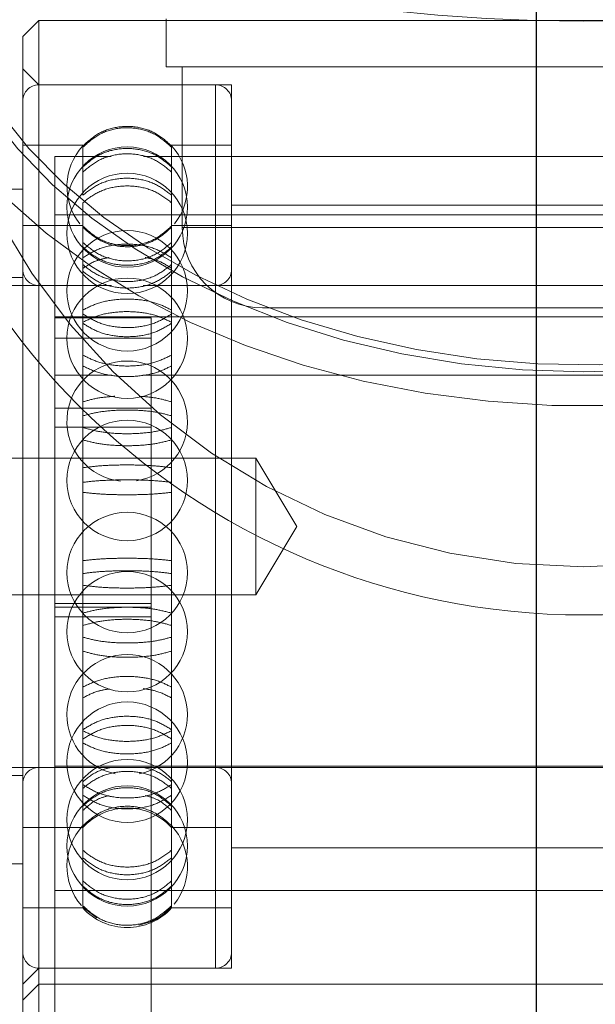
# Model space of a CAD drawing. Units: metres. Extents: x 9.86 to 13.66, y -1.2 to 2.84.
# Drawn here: x 11.7 to 11.74, y 1.09 to 1.15 of the extents above; entities that cross this region are included whole.
import ezdxf

# ---------------------------------------------------------------- set-up
doc = ezdxf.new("R2010")
doc.units = ezdxf.units.M
doc.header["$MEASUREMENT"] = 0
doc.linetypes.add('HIDDEN', pattern=[1.905, 1.27, -0.635])

msp = doc.modelspace()

# ---------------------------------------------------------------- linework, layer by layer
msp.add_line((11.7324230343445, 1.306167377387453), (11.7324230343445, 0.4171673773874577))
at = {"color": 7, "linetype": 'HIDDEN', "lineweight": 0}
for p, q in [((11.7016272294348, 1.14847464967085), (11.70063222379184, 1.147479655147967)), ((11.7016272294348, 1.14847464967085), (11.7016272294348, 1.128961797077893)), ((11.76928772991665, 1.14847464967085), (11.7016272294348, 1.14847464967085)), ((11.70951761658473, 1.148585198028164), (11.70951761658473, 1.145600155152454)), ((11.70063222379184, 1.128586205475496), (11.70063222379184, 1.147479655147967)), ((11.70951761658473, 1.145600155152454), (11.76125799897909, 1.145600155152454)), ((11.71051262222769, 1.145600155152454), (11.71051262222769, 1.1356500913095)), ((11.7016272294348, 1.144494671579316), (11.70063222379184, 1.145489666102199)), ((11.71257231189413, 1.144494671579316), (11.7016272294348, 1.144494671579316)), ((11.71356731753708, 1.144494671579316), (11.7016272294348, 1.144494671579316)), ((11.71257231189413, 1.089769379750129), (11.71257231189413, 1.144455113771199)), ((11.71356731753708, 1.089769261136012), (11.71356731753708, 1.144494671579316)), ((11.7043521033643, 1.140763367984678), (11.70063222379184, 1.140763367984678)), ((11.7043521033643, 1.140705780830734), (11.7043521033643, 1.140763367984678)), ((11.7043521033643, 1.140624945309802), (11.7043521033643, 1.140705780830734)), ((11.70984743796462, 1.140705780830734), (11.70984743796462, 1.140763367984678)), ((11.71356731753708, 1.140763367984678), (11.70984743796462, 1.140763367984678)), ((11.70984743796462, 1.140705780830734), (11.70984743796462, 1.140624945309802)), ((11.7043521033643, 1.137656033954044), (11.7043521033643, 1.140624945309802)), ((11.70984743796462, 1.137656033954044), (11.70984743796462, 1.140624945309802)), ((11.7026222369311, 1.140049607533889), (11.7061017783551, 1.140049607533889)), ((11.7026222369311, 1.136435613301251), (11.7026222369311, 1.140049607533889)), ((11.70810868473934, 1.140049607533889), (11.768292720567, 1.140049607533889)), ((11.70063222379184, 1.138027118219984), (11.69665219380663, 1.138027118219984)), ((11.70984743796462, 1.137656033954044), (11.70984743796462, 1.13719011770133)), ((11.7043521033643, 1.130541203356663), (11.7043521033643, 1.13719011770133)), ((11.70984743796462, 1.130541203356663), (11.70984743796462, 1.13719011770133)), ((11.75734763996102, 1.137032064390042), (11.71356731753708, 1.137032064390042)), ((11.768292720567, 1.136435613301251), (11.7026222369311, 1.136435613301251)), ((11.7026222369311, 1.126511822485277), (11.7026222369311, 1.136435613301251)), ((11.7043521033643, 1.135788336063202), (11.70063222379184, 1.135788336063202)), ((11.71356731753708, 1.135788336063202), (11.70984743796462, 1.135788336063202)), ((11.71051262222769, 1.1356500913095), (11.76021930256737, 1.1356500913095)), ((11.70063222379184, 1.132554559383536), (11.69665219380663, 1.132554559383536)), ((11.70612032663769, 1.132057032468565), (11.6797370691495, 1.132057032468565)), ((11.70612032663769, 1.132057032468565), (11.7016272294348, 1.132057032468565)), ((11.71257231189413, 1.132057032468565), (11.70809109648976, 1.132057032468565)), ((11.79117789112862, 1.132057032468565), (11.70809109648976, 1.132057032468565)), ((11.71257231189413, 1.102226056426705), (11.71257231189413, 1.132052050675639)), ((11.7043521033643, 1.129782547462478), (11.7043521033643, 1.130541203356663)), ((11.7043521033643, 1.130541203356663), (11.7043521033643, 1.130304390271494)), ((11.70984743796462, 1.130541203356663), (11.70984743796462, 1.129782547462478)), ((11.70984743796462, 1.130541203356663), (11.70984743796462, 1.130304390271494)), ((11.75528795029458, 1.130675059388024), (11.71548766156255, 1.130675059388024)), ((11.7026222369311, 1.130125816717915), (11.768292720567, 1.130125816717915)), ((11.70859228190892, 1.130060460339288), (11.7026222369311, 1.130060460339288)), ((11.70859228190892, 1.130057791521649), (11.7026222369311, 1.130057791521649)), ((11.7043521033643, 1.120770484059051), (11.7043521033643, 1.129782547462478)), ((11.70859228190892, 1.130060460339288), (11.70859228190892, 1.130057791521649)), ((11.70859228190892, 1.124461458853809), (11.70859228190892, 1.130057791521649)), ((11.70984743796462, 1.120770484059051), (11.70984743796462, 1.129782547462478)), ((11.7016272294348, 1.128961797077893), (11.7016272294348, 1.127306774299351)), ((11.7026222369311, 1.128796448998392), (11.70859228190892, 1.128796448998392)), ((11.70615238210289, 1.126511822485277), (11.7026222369311, 1.126511822485277)), ((11.7026222369311, 1.124461458853809), (11.7026222369311, 1.126511822485277)), ((11.768292720567, 1.126511822485277), (11.70806069420883, 1.126511822485277)), ((11.7026222369311, 1.124461458853809), (11.70859228190892, 1.124461458853809)), ((11.7026222369311, 1.123277037585614), (11.7026222369311, 1.124461458853809)), ((11.70859228190892, 1.124461458853809), (11.70859228190892, 1.123277037585614)), ((11.70859228190892, 1.123277037585614), (11.7026222369311, 1.123277037585614)), ((11.7026222369311, 1.112353033225596), (11.7026222369311, 1.123277037585614)), ((11.70859228190892, 1.112353033225596), (11.70859228190892, 1.123277037585614)), ((11.71505982785486, 1.121360707906684), (11.6797370691495, 1.121360707906684)), ((11.71505982785486, 1.112903165501585), (11.71505982785486, 1.121360707906684)), ((11.71760073870184, 1.117131936704135), (11.71505982785486, 1.121360707906684)), ((11.7043521033643, 1.119869372610002), (11.7043521033643, 1.120770484059051)), ((11.70984743796462, 1.120770484059051), (11.70984743796462, 1.119869372610002)), ((11.7043521033643, 1.110279124691846), (11.7043521033643, 1.119869372610002)), ((11.70984743796462, 1.110279124691846), (11.70984743796462, 1.119869372610002)), ((11.71505982785486, 1.112903165501585), (11.71760073870184, 1.117131936704135)), ((11.6797370691495, 1.112903165501585), (11.71505982785486, 1.112903165501585)), ((11.7026222369311, 1.111532994525714), (11.70859228190892, 1.111532994525714)), ((11.7043521033643, 1.109414012627395), (11.7043521033643, 1.110279124691846)), ((11.70984743796462, 1.110279124691846), (11.70984743796462, 1.109414012627395)), ((11.7043521033643, 1.101145066668786), (11.7043521033643, 1.109414012627395)), ((11.70984743796462, 1.101145066668786), (11.70984743796462, 1.109414012627395)), ((11.70859228190892, 1.063764005526151), (11.70859228190892, 1.102289574286514)), ((11.6797370691495, 1.102206840939704), (11.79117789112862, 1.102206840939704)), ((11.69665219380663, 1.101709314024733), (11.70063222379184, 1.101709314024733)), ((11.7016272294348, 1.102206840939704), (11.71257231189413, 1.102206840939704)), ((11.7043521033643, 1.100487292081357), (11.7043521033643, 1.101145066668786)), ((11.70984743796462, 1.101145066668786), (11.70984743796462, 1.100487292081357)), ((11.7043521033643, 1.095177412506772), (11.7043521033643, 1.100487292081357)), ((11.70984743796462, 1.095177412506772), (11.70984743796462, 1.100487292081357)), ((11.70063222379184, 1.098475537345067), (11.7043521033643, 1.098475537345067)), ((11.70984743796462, 1.098475537345067), (11.71356731753708, 1.098475537345067)), ((11.71356731753708, 1.097231809018227), (11.75734763996102, 1.097231809018227)), ((11.7043521033643, 1.094857273004207), (11.7043521033643, 1.095177412506772)), ((11.70984743796462, 1.095177412506772), (11.70984743796462, 1.094857273004207)), ((11.7026222369311, 1.094575090019175), (11.768292720567, 1.094575090019175)), ((11.7043521033643, 1.09350050542359), (11.7043521033643, 1.094857273004207)), ((11.70984743796462, 1.09350050542359), (11.70984743796462, 1.094857273004207)), ((11.70063222379184, 1.09350050542359), (11.7043521033643, 1.09350050542359)), ((11.7043521033643, 1.093558092577534), (11.70521332896307, 1.092882881714863)), ((11.70984743796462, 1.09350050542359), (11.71356731753708, 1.09350050542359)), ((11.70063222379184, 1.08877420730607), (11.7016272294348, 1.089769261136012)), ((11.7016272294348, 1.089769261136012), (11.71257231189413, 1.089769261136012)), ((11.7016272294348, 1.089769261136012), (11.71356731753708, 1.089769261136012)), ((11.7026222369311, 1.085258069720196), (11.7026222369311, 1.08877420730607))]:
    msp.add_line(p, q, dxfattribs=at)
at = {"color": 7, "linetype": 'Continuous', "lineweight": 15}
for p, q in [((11.70063222379184, 1.087779212783186), (11.70063222379184, 1.128586205475496)), ((11.7016272294348, 1.127306774299351), (11.7016272294348, 1.08877420730607)), ((11.70859228190892, 1.112353033225596), (11.7026222369311, 1.112353033225596)), ((11.7026222369311, 1.112129504921564), (11.7026222369311, 1.112353033225596)), ((11.70859228190892, 1.112129504921564), (11.7026222369311, 1.112129504921564)), ((11.7026222369311, 1.102289574286514), (11.7026222369311, 1.112129504921564)), ((11.70859228190892, 1.112353033225596), (11.70859228190892, 1.112129504921564)), ((11.70859228190892, 1.102289574286514), (11.70859228190892, 1.112129504921564)), ((11.7026222369311, 1.102289574286514), (11.768292720567, 1.102289574286514)), ((11.7026222369311, 1.08877420730607), (11.7026222369311, 1.102289574286514)), ((11.69665219380663, 1.096236814495344), (11.70063222379184, 1.096236814495344)), ((11.7016272294348, 1.08877420730607), (11.70063222379184, 1.087779212783186)), ((11.76928772991665, 1.08877420730607), (11.7016272294348, 1.08877420730607)), ((11.7016272294348, 1.026088781372638), (11.7016272294348, 1.08877420730607)), ((11.70063222379184, 1.027083775895522), (11.70063222379184, 1.087779212783186))]:
    msp.add_line(p, q, dxfattribs=at)
at = {"color": 7, "linetype": 'HIDDEN', "lineweight": 0, "flags": 128}
for points in [[(11.77663086303629, 1.155878542872065), (11.77645492864682, 1.153187722314293), (11.77592862298164, 1.150519794281157), (11.77505643113706, 1.147897651297295), (11.77384581097571, 1.145343592816757), (11.77230707451241, 1.142879384530066), (11.77045335826064, 1.140526080443041), (11.76830047496492, 1.138303785648562), (11.76586679498667, 1.136231419098337), (11.7631730757964, 1.134326654295842), (11.76024229887935, 1.132605800682205), (11.7570994769875, 1.131083447793852), (11.75377141691136, 1.129772702490744), (11.75028651931862, 1.128684655192846), (11.74667450445907, 1.127828617108367), (11.74296619717642, 1.12721188300552), (11.73919323778647, 1.126839731212524), (11.73538780778191, 1.126715305003487), (11.73158237777735, 1.126839731212524), (11.7278094146807, 1.12721188300552), (11.72410111110475, 1.127828617108367), (11.72048909624519, 1.128684655192846), (11.71700419494577, 1.129772702490744), (11.71367613857631, 1.131083447793852), (11.71053331297777, 1.132605800682205), (11.70760253976741, 1.134326654295842), (11.70490882428384, 1.136231419098337), (11.70247513874555, 1.138303785648562), (11.70032225544983, 1.140526080443041), (11.69846853919807, 1.142879384530066), (11.69692980458811, 1.145343592816757), (11.69571918072007, 1.147897651297295), (11.69484699443552, 1.150519794281157), (11.69432068877035, 1.153187722314293), (11.69414475252753, 1.155878542872065), (11.69432068877035, 1.158569422736897), (11.69484699443552, 1.161237291462974), (11.69571918072007, 1.163859434446836), (11.69692980458811, 1.166413552234433), (11.69846853919807, 1.168877701214065), (11.70032225544983, 1.17123100530109), (11.70247513874555, 1.173453359402628), (11.70490882428384, 1.175525725952853), (11.70760253976741, 1.177430431448289), (11.71053331297777, 1.179151344368985), (11.71367613857631, 1.180673637950279), (11.71700419494577, 1.181984442560446), (11.72048909624519, 1.183072489858344), (11.72410111110475, 1.183928527942822), (11.7278094146807, 1.18454526204567), (11.73158237777735, 1.184917413838666), (11.73538780778191, 1.185041780740644), (11.73919323778647, 1.184917413838666), (11.74296619717642, 1.18454526204567), (11.74667450445907, 1.183928527942822), (11.75028651931862, 1.183072489858344), (11.75377141691136, 1.181984442560446), (11.7570994769875, 1.180673637950279), (11.76024229887935, 1.179151344368985), (11.7631730757964, 1.177430431448289), (11.76586679498667, 1.175525725952853), (11.76830047496492, 1.173453359402628), (11.77045335826064, 1.17123100530109), (11.77230707451241, 1.168877701214065), (11.77384581097571, 1.166413552234433), (11.77505643113706, 1.163859434446836), (11.77592862298164, 1.161237291462974), (11.77645492864682, 1.158569422736897), (11.77663086303629, 1.155878542872065)], [(11.69474175776665, 1.155878542872065), (11.69492035726707, 1.153187188550765), (11.69545458598461, 1.150519497745864), (11.69633974939492, 1.147898896745526), (11.69756806900659, 1.145348396688507), (11.69912874908159, 1.142890415642974), (11.70100807486262, 1.140546659992391), (11.70318953118718, 1.138337590671989), (11.70565394704858, 1.136282660397006), (11.70837966610367, 1.134399957820327), (11.71134273200746, 1.132705970304256), (11.71451710896121, 1.131215643227571), (11.7178748967005, 1.129942083450233), (11.72138658996366, 1.128896440699267), (11.72502132684006, 1.128087907568762), (11.72874716306523, 1.127523660212816), (11.73253135743611, 1.127208502503178), (11.73634065722624, 1.127145340485721), (11.74014157989435, 1.127334707923974), (11.74390072815302, 1.127774884913235), (11.74758506055721, 1.128462075801752), (11.75116221027966, 1.129390171962485), (11.75460072975253, 1.130551048328398), (11.75787040202944, 1.131934504085404), (11.76094250025386, 1.133528381286483), (11.76379002488734, 1.135318683465794), (11.76638794835113, 1.137289694252795), (11.76871343742765, 1.139424036679303), (11.77074606824858, 1.141702969714788), (11.77246795973574, 1.144106447573427), (11.77386399600257, 1.146613475556459), (11.77492190048791, 1.149201813516894), (11.77563237681033, 1.151848924772445), (11.7759891829019, 1.154531383034949), (11.7759891829019, 1.157225702709182), (11.77563237681033, 1.159908220278745), (11.77492190048791, 1.162555272227237), (11.77386399600257, 1.165143669494731), (11.77246795973574, 1.167650638170704), (11.77074606824858, 1.170054175336402), (11.76871343742765, 1.172333108371886), (11.76638794835113, 1.174467450798395), (11.76379002488734, 1.176438402278337), (11.76094250025386, 1.178228704457648), (11.75787040202944, 1.179822581658726), (11.75460072975253, 1.181206037415733), (11.75116221027966, 1.182366913781647), (11.74758506055721, 1.183295069249438), (11.74390072815302, 1.183982200830896), (11.74014157989435, 1.184422377820158), (11.73634065722624, 1.18461174525841), (11.73253135743611, 1.184548583240954), (11.72874716306523, 1.184233484838374), (11.72502132684006, 1.183669178175369), (11.72138658996366, 1.182860645044864), (11.7178748967005, 1.181815002293898), (11.71451710896121, 1.18054144251656), (11.71134273200746, 1.179051115439875), (11.70837966610367, 1.177357187230863), (11.70565394704858, 1.175474484654184), (11.70318953118718, 1.1734195543792), (11.70100807486262, 1.171210485058799), (11.69912874908159, 1.168866670101157), (11.69756806900659, 1.166408689055624), (11.69633974939492, 1.163858248305663), (11.69545458598461, 1.161237647305326), (11.69492035726707, 1.158569897193366), (11.69474175776665, 1.155878542872065)], [(11.77961588367185, 1.155878542872065), (11.77943783646842, 1.153075157516985), (11.77890511822752, 1.150294368151248), (11.77802202871092, 1.147558533535964), (11.77679567735226, 1.14488965658989), (11.77523592395005, 1.142309265775314), (11.7733553490141, 1.13983817786982), (11.77116907584437, 1.137496201430996), (11.76869471122388, 1.13530219610349), (11.76595217491097, 1.133273894697839), (11.76296355878498, 1.131427547348109), (11.75975291927157, 1.129778158740139), (11.75634610683492, 1.128338835733888), (11.75277055098967, 1.127121261819911), (11.74905503789939, 1.126135222662883), (11.74522948056181, 1.125388665408662), (11.74132468899387, 1.12488763937723), (11.73737209593666, 1.12463605883446), (11.73340352333384, 1.12463605883446), (11.72945092656995, 1.12488763937723), (11.72554613500201, 1.125388665408662), (11.72172058137111, 1.126135222662883), (11.71800506457415, 1.127121261819911), (11.7144295087289, 1.128338835733888), (11.71102269258556, 1.129778158740139), (11.70781205307215, 1.131427547348109), (11.70482343694616, 1.133273894697839), (11.70208090433994, 1.13530219610349), (11.6996065415728, 1.137496201430996), (11.69742026840306, 1.13983817786982), (11.69553968790708, 1.142309265775314), (11.6939799400649, 1.14488965658989), (11.69275358499955, 1.147558533535964), (11.69187049548295, 1.150294368151248), (11.69133778094875, 1.153075157516985), (11.69115973189197, 1.155878542872065), (11.69115973189197, 1.155878542872065)], [(11.69115973189197, 1.155878542872065), (11.69133778094875, 1.153075157516985), (11.69187049548295, 1.150294368151248), (11.69275358499955, 1.147558533535964), (11.6939799400649, 1.14488965658989), (11.69553968790708, 1.142309265775314), (11.69742026840306, 1.13983817786982), (11.6996065415728, 1.137496201430996), (11.70208090433994, 1.13530219610349), (11.70482343694616, 1.133273894697839), (11.70781205307215, 1.131427547348109), (11.71102269258556, 1.129778158740139), (11.7144295087289, 1.128338835733888), (11.71800506457415, 1.127121261819911), (11.72172058137111, 1.126135222662883), (11.72554613500201, 1.125388665408662), (11.72945092656995, 1.12488763937723), (11.73340352333384, 1.12463605883446), (11.73737209593666, 1.12463605883446), (11.74132468899387, 1.12488763937723), (11.74522948056181, 1.125388665408662), (11.74905503789939, 1.126135222662883), (11.75277055098967, 1.127121261819911), (11.75634610683492, 1.128338835733888), (11.75975291927157, 1.129778158740139), (11.76296355878498, 1.131427547348109), (11.76595217491097, 1.133273894697839), (11.76869471122388, 1.13530219610349), (11.77116907584437, 1.137496201430996), (11.7733553490141, 1.13983817786982), (11.77523592395005, 1.142309265775314), (11.77679567735226, 1.14488965658989), (11.77802202871092, 1.147558533535964), (11.77890511822752, 1.150294368151248), (11.77943783646842, 1.153075157516985), (11.77961588367185, 1.155878542872065), (11.77961588367185, 1.155878542872065)]]:
    msp.add_lwpolyline(points, dxfattribs=at)
at = {"color": 7, "linetype": 'HIDDEN', "lineweight": 0}
for centre, radius in [((11.70709977066464, 1.136922374685565), 0.00373127749953056), ((11.70709977066464, 1.135290528487487), 0.00373127749953056), ((11.70709977066464, 1.131732953241451), 0.003731277499531408), ((11.70709977066464, 1.128792467998105), 0.003731277499531408), ((11.70709977066464, 1.119984897695848), 0.003731277499531125), ((11.70709977066464, 1.114278990020325), 0.003731277499531408), ((11.70709977066464, 1.11061226489684), 0.003731277499531125), ((11.70709977066464, 1.102530934474721), 0.003731277499531125), ((11.70709977066464, 1.098973359228685), 0.003731277499531125), ((11.70709977066464, 1.097341513030607), 0.003731277499531125)]:
    msp.add_circle(centre, radius, dxfattribs=at)
for centre, radius, start, end in [((11.73538780723185, 1.257879367940316), 0.1094508066529132, 244.7457287545907, 270), ((11.73538780723185, 1.257879367940316), 0.1094508066529135, 270, 295.3349514997533), ((11.73538780723185, 1.155878552742087), 0.04124305396148414, 180, 0), ((11.70162723033199, 1.143499638188106), 0.0009950073332082436, 90, 180), ((11.71257231099728, 1.143499638188106), 0.000995007333208385, 0, 90), ((11.70709977066464, 1.138192058590591), 0.003731277499531393, 137.817242911341, 218.1334304880565), ((11.70709977066464, 1.138192058590591), 0.003731277499531163, 321.6954238817149, 42.21684897657887), ((11.71548766056768, 1.135650088132761), 0.0049750366660415, 180, 270), ((11.70162723033199, 1.133052061189419), 0.0009950073332082436, 180, 270), ((11.71257231099728, 1.133052061189419), 0.000995007333208385, 270, 0), ((11.70709977066464, 1.123651622819333), 0.003731277499531478, 90, 263.7236849526528), ((11.70709977066464, 1.123651622819333), 0.003731277499531236, 278.8916686017609, 90), ((11.70709977066464, 1.105471419718068), 0.00373127749953116, 90, 258.3712713492345), ((11.70709977066464, 1.105471419718068), 0.003731277499531125, 281.4622907730499, 90), ((11.70162723033199, 1.101211826526753), 0.0009950073332082436, 90, 180), ((11.71257231099728, 1.101211826526753), 0.000995007333208385, 0, 90), ((11.70709977066464, 1.09598803802741), 0.003706402316200764, 42.15518425080793, 137.844815749193), ((11.70709977066464, 1.096071829125582), 0.003731277499531381, 137.703108200326, 220.6270723819219), ((11.70709977066464, 1.096071829125582), 0.003731277499531093, 321.1129139115709, 42.3206702047749), ((11.70709977066464, 1.09598803802741), 0.003706402316201144, 222.1551842508147, 317.8448157491853), ((11.70162723033199, 1.090764249528066), 0.0009950073332085263, 180, 270), ((11.71257231099728, 1.090764249528066), 0.0009950073332085263, 270, 0)]:
    msp.add_arc(centre, radius, start, end, dxfattribs=at)
at = {"color": 7, "linetype": 'Continuous', "lineweight": 15}
msp.add_arc((11.73538780723185, 1.155878552742087), 0.04422807596110901, 180, 0, dxfattribs=at)
at = {"color": 7, "linetype": 'HIDDEN', "lineweight": 0}
for points, knots in [([(11.7043521033643, 1.140705780830734), (11.70466202872437, 1.140986229621053), (11.70528195492792, 1.141547195505981), (11.70650121163821, 1.141940798341301), (11.70776000297568, 1.141930492455768), (11.70895238471005, 1.141523272633523), (11.70955410147474, 1.140973698046512), (11.70984743796462, 1.140705780830734)], [0, 0, 0, 0, 0.2019363530055333, 0.403921888321112, 0.605900328990342, 0.8078766939166486, 1, 1, 1, 1]), ([(11.70984743796462, 1.140624945309802), (11.70953751519808, 1.14090492737816), (11.70891760260782, 1.141464952093865), (11.7076983110455, 1.14185772962655), (11.70643954101442, 1.141847551423965), (11.70524717045644, 1.141440985747103), (11.70464544148336, 1.140892384219191), (11.7043521033643, 1.140624945309802)], [0, 0, 0, 0, 0.2019384954826652, 0.4039206838699612, 0.605901165860405, 0.8078799328258166, 1, 1, 1, 1]), ([(11.70984743796462, 1.13940665971112), (11.70953751064427, 1.139670906090113), (11.70891757724105, 1.140199466001621), (11.70769832409381, 1.140570292265815), (11.70643954732198, 1.140560576106875), (11.70524716105053, 1.140176942449229), (11.70464543987593, 1.1396591038327), (11.7043521033643, 1.13940665971112)], [0, 0, 0, 0, 0.2019344646677614, 0.4039202473927883, 0.6059012211559324, 0.8078785226411771, 1, 1, 1, 1]), ([(11.7043521033643, 1.139086520208556), (11.70466203009819, 1.139348876114419), (11.70528196354341, 1.139873655627802), (11.70650121619746, 1.140241880234828), (11.70775999785757, 1.140232224749658), (11.70895237495145, 1.139851263525183), (11.70955409998493, 1.139337148662844), (11.70984743796462, 1.139086520208556)], [0, 0, 0, 0, 0.2019344862493579, 0.4039210822451066, 0.6059019137237551, 0.807879130838455, 1, 1, 1, 1]), ([(11.7043521033643, 1.137656033954044), (11.70466202610575, 1.137899029775739), (11.70528194158673, 1.138385076301323), (11.70650122805629, 1.138725934724537), (11.70775998992666, 1.138717010712063), (11.70895238285517, 1.138364294607423), (11.70955410145294, 1.137888152297629), (11.70984743796462, 1.137656033954044)], [0, 0, 0, 0, 0.2019384197136029, 0.4039224485375207, 0.6059030657850886, 0.8078785991071934, 0.9999999999999999, 0.9999999999999999, 0.9999999999999999, 0.9999999999999999]), ([(11.70984743796462, 1.13719011770133), (11.70953751255899, 1.13743035051206), (11.70891758845143, 1.137910872947758), (11.70769832295517, 1.138247984238233), (11.70643954071318, 1.138239195525065), (11.70524716697306, 1.137890329940964), (11.70464544095474, 1.137419597002199), (11.7043521033643, 1.13719011770133)], [0, 0, 0, 0, 0.2019368168299295, 0.40392139102774, 0.6059014062865127, 0.8078794528469667, 1, 1, 1, 1]), ([(11.70984743796462, 1.135745990823329), (11.70953751700647, 1.135465492820906), (11.7089176082818, 1.134904436350273), (11.70769832165712, 1.134510860534089), (11.70643956810163, 1.134521160054566), (11.70524715948464, 1.134928375334085), (11.7046454483296, 1.135478026187517), (11.7043521033643, 1.135745990823329)], [0, 0, 0, 0, 0.2019392813419286, 0.4039220938934501, 0.6058986990007189, 0.8078685570374828, 1, 1, 1, 1]), ([(11.7043521033643, 1.135674110668252), (11.70466202707673, 1.135394178142917), (11.70528195015493, 1.13483424475984), (11.7065012091041, 1.134441438419296), (11.70775998920486, 1.134451636189854), (11.70895235657546, 1.134858149742707), (11.70955408908976, 1.135406692283359), (11.70984743796462, 1.135674110668252)], [0, 0, 0, 0, 0.2019355101853386, 0.4039203134612242, 0.605897642931636, 0.8078723016001844, 1, 1, 1, 1]), ([(11.7043521033643, 1.134732195962856), (11.70466202622567, 1.134467801884126), (11.70528194573556, 1.133938950779111), (11.70650121244887, 1.133567851074955), (11.70775997646443, 1.133577660231691), (11.70895235952473, 1.133961541215887), (11.70955408981052, 1.134479625755152), (11.70984743796462, 1.134732195962856)], [0, 0, 0, 0, 0.201937438051291, 0.403922953836903, 0.6059013727911057, 0.807873880445824, 1, 1, 1, 1]), ([(11.70984743796462, 1.133776581326912), (11.70953751272344, 1.133972804129069), (11.70891758948149, 1.134365295799628), (11.70769832302035, 1.134640552088202), (11.70643953783273, 1.134633370976936), (11.70524717459611, 1.134348482430591), (11.70464544224946, 1.133964008680415), (11.7043521033643, 1.133776581326912)], [0, 0, 0, 0, 0.2019372862944101, 0.4039219803918627, 0.6059021926680641, 0.8078810087402728, 1, 1, 1, 1]), ([(11.70984743796462, 1.134447759309595), (11.70953751448538, 1.134185528816628), (11.70891759443611, 1.133661005987582), (11.70769832823587, 1.133293036937431), (11.70643955801766, 1.133302686171654), (11.70524718578215, 1.133683418079658), (11.70464545282014, 1.134197258261415), (11.7043521033643, 1.134447759309595)], [0, 0, 0, 0, 0.2019375049370681, 0.4039226337920723, 0.6059005596381357, 0.8078734859535334, 1, 1, 1, 1]), ([(11.7043521033643, 1.133118806739482), (11.70465677296778, 1.133320905277247), (11.70513166420064, 1.133635918073608), (11.70576199362059, 1.133755400658893), (11.70598793104265, 1.133798228403317)], [0, 0, 0, 0, 0.6415565973767764, 0.9999999999999999, 0.9999999999999999, 0.9999999999999999, 0.9999999999999999]), ([(11.70821666065299, 1.133798228403317), (11.70845990045583, 1.133749733393544), (11.70908662210889, 1.133624783149649), (11.70955862578857, 1.133310879692415), (11.70984743796462, 1.133118806739482)], [0, 0, 0, 0, 0.3881145667376003, 0.9999999999999999, 0.9999999999999999, 0.9999999999999999, 0.9999999999999999]), ([(11.70984743796462, 1.133357458343469), (11.70953751476441, 1.133114281330017), (11.70891759641281, 1.132627870847609), (11.70769833039837, 1.132286529820026), (11.70643955147705, 1.13229545164399), (11.70524718711562, 1.132648651828335), (11.70464545316054, 1.133125158017964), (11.7043521033643, 1.133357458343469)], [0, 0, 0, 0, 0.2019377285535909, 0.4039223385806011, 0.6058993220675806, 0.8078729767671038, 1, 1, 1, 1]), ([(11.7043521033643, 1.132943495074129), (11.70466202432719, 1.132703449861623), (11.70528193471646, 1.132223306409109), (11.70650121486436, 1.131886585299666), (11.70775998624778, 1.131895366501297), (11.70895235515391, 1.132243875682515), (11.7095540889304, 1.132714206040312), (11.70984743796462, 1.132943495074129)], [0, 0, 0, 0, 0.201938963215767, 0.4039225360229208, 0.6058997045799639, 0.8078736052949395, 1, 1, 1, 1]), ([(11.7043521033643, 1.130541203356663), (11.70466202729778, 1.130698594368764), (11.70528194791823, 1.131013413339926), (11.70650122256499, 1.131234187772467), (11.7077599935412, 1.131228413578572), (11.70895238579183, 1.130999989312045), (11.70955410185086, 1.130691561618771), (11.70984743796462, 1.130541203356663)], [0, 0, 0, 0, 0.2019371571197377, 0.4039217182417618, 0.6059016510938371, 0.8078773594801317, 1, 1, 1, 1]), ([(11.70984743796462, 1.129782547462478), (11.70953751418468, 1.129935465453723), (11.70891759738303, 1.130241335600455), (11.70769831911506, 1.130455901690287), (11.70643954975511, 1.130450321110306), (11.70524714878241, 1.130228291883127), (11.70464543781331, 1.129928631886112), (11.7043521033643, 1.129782547462478)], [0, 0, 0, 0, 0.2019382806219958, 0.4039216773793152, 0.6059009640099479, 0.8078764896861591, 1, 1, 1, 1]), ([(11.7043521033643, 1.130304390271494), (11.70466202541644, 1.130107901365948), (11.70528194079447, 1.129714878367678), (11.7065012112082, 1.129438989077889), (11.70775998085675, 1.129446296194258), (11.70895236273176, 1.12973165812514), (11.70955409025243, 1.130116685753863), (11.70984743796462, 1.130304390271494)], [0, 0, 0, 0, 0.2019382172963862, 0.4039228749673196, 0.6059000989231554, 0.8078726659808236, 1, 1, 1, 1]), ([(11.70984743796462, 1.129719978515608), (11.70953751525235, 1.129527925037478), (11.70891759931025, 1.129143774382767), (11.70769833188851, 1.12887430195466), (11.70643955825488, 1.128881414489155), (11.70524717491927, 1.129160178381563), (11.70464545105232, 1.129536511535611), (11.7043521033643, 1.129719978515608)], [0, 0, 0, 0, 0.2019387935425521, 0.4039235347681595, 0.6058999111897208, 0.8078714236767772, 1, 1, 1, 1]), ([(11.70984743796462, 1.127755254276824), (11.70953751404379, 1.127597550507589), (11.70891759211913, 1.127282105272235), (11.7076983305738, 1.127060685545834), (11.70643955670987, 1.127066427810471), (11.70524718241501, 1.127295611373779), (11.7046454523013, 1.127604613105079), (11.7043521033643, 1.127755254276824)], [0, 0, 0, 0, 0.201936945774393, 0.403922161759028, 0.6058996311762082, 0.8078724637071272, 1, 1, 1, 1]), ([(11.7043521033643, 1.127081229555326), (11.70466202481149, 1.126928629842532), (11.70528193732432, 1.126623396138084), (11.70650121265283, 1.126409394524833), (11.70775998557976, 1.126414967990871), (11.7089523567455, 1.126636468764157), (11.70955408919569, 1.126935466212545), (11.70984743796462, 1.127081229555326)], [0, 0, 0, 0, 0.2019386817070876, 0.4039227254137913, 0.6058998081111903, 0.8078734060436839, 1, 1, 1, 1]), ([(11.70633913261718, 1.125205999668036), (11.70597020787306, 1.12517385112357), (11.7052146413082, 1.125108010147343), (11.70464407569203, 1.124937245309244), (11.7043521033643, 1.124849860780874)], [0, 0, 0, 0, 0.4882756348325664, 1, 1, 1, 1]), ([(11.70984743796462, 1.124849860780874), (11.70953919566784, 1.124941599944428), (11.70896206923885, 1.125113364482957), (11.70819823198512, 1.125176072307119), (11.70784235897912, 1.125205287983332)], [0, 0, 0, 0, 0.5340983903832153, 1, 1, 1, 1]), ([(11.7043521033643, 1.123984748716423), (11.70466202814839, 1.124068937582662), (11.70528195242693, 1.12423733560968), (11.70650121864554, 1.12435552851038), (11.70775999575007, 1.124352432663048), (11.70895238028142, 1.124230138233335), (11.70955410090143, 1.124065170170345), (11.70984743796462, 1.123984748716423)], [0, 0, 0, 0, 0.2019368544870563, 0.4039223878056648, 0.6059024433268376, 0.8078785801281414, 1, 1, 1, 1]), ([(11.7043521033643, 1.12326760776329), (11.70466202672858, 1.123177934367135), (11.70528194815688, 1.122998565961159), (11.70650120829856, 1.12287261329272), (11.70775998198443, 1.122875883695635), (11.70895236758728, 1.123006175456795), (11.70955409101428, 1.123181926936651), (11.70984743796462, 1.12326760776329)], [0, 0, 0, 0, 0.2019363384450847, 0.4039213489019402, 0.6058983459538438, 0.80787100327105, 1, 1, 1, 1]), ([(11.70984743796462, 1.122498928976195), (11.70953751427911, 1.122415096446826), (11.70891759314333, 1.122247411435148), (11.70769832847153, 1.122129923282893), (11.70643956384854, 1.122133044310075), (11.70524717515213, 1.122254545547699), (11.70464545098256, 1.122418835627631), (11.7043521033643, 1.122498928976195)], [0, 0, 0, 0, 0.2019371868925183, 0.4039224367549236, 0.6059002274228221, 0.8078717201509683, 1, 1, 1, 1]), ([(11.7043521033643, 1.120770484059051), (11.70466202712148, 1.120811125329684), (11.70528194663552, 1.120892417312495), (11.7065012217148, 1.12094929180017), (11.70776000182223, 1.120947829332682), (11.70895237095284, 1.120888881416003), (11.70955409928017, 1.120809286209587), (11.70984743796462, 1.120770484059051)], [0, 0, 0, 0, 0.2019376809630163, 0.4039222749240567, 0.6059022980813773, 0.8078799082974587, 0.9999999999999999, 0.9999999999999999, 0.9999999999999999, 0.9999999999999999]), ([(11.70984743796462, 1.119869372610002), (11.70953751271215, 1.119904691098056), (11.70891758928045, 1.119975336384757), (11.70769832282976, 1.120024871163101), (11.70643954370316, 1.120023550405877), (11.70524716222915, 1.119972315518888), (11.70464544012672, 1.119903109988394), (11.7043521033643, 1.119869372610002)], [0, 0, 0, 0, 0.201937054466692, 0.4039216255933993, 0.6059015373252618, 0.8078788087628087, 0.9999999999999999, 0.9999999999999999, 0.9999999999999999, 0.9999999999999999]), ([(11.7043521033643, 1.119248368398932), (11.70466202530001, 1.119213431224641), (11.70528194022044, 1.119143548866775), (11.70650121180029, 1.119094699839475), (11.70775997868644, 1.11909604668755), (11.70895236781252, 1.119146503757374), (11.7095540911217, 1.119214983673796), (11.70984743796462, 1.119248368398932)], [0, 0, 0, 0, 0.2019381633448351, 0.4039226206406323, 0.605899700518759, 0.8078716963727971, 0.9999999999999999, 0.9999999999999999, 0.9999999999999999, 0.9999999999999999]), ([(11.7043521033643, 1.115015564316395), (11.70466202785433, 1.115050478888568), (11.70528195473419, 1.115120316808724), (11.70650120757558, 1.115169149067374), (11.70775997804152, 1.115167932597417), (11.70895236664013, 1.115117329058022), (11.70955409092733, 1.115048916279127), (11.70984743796462, 1.115015564316395)], [0, 0, 0, 0, 0.2019352965752026, 0.4039213497694352, 0.6058992438842664, 0.8078716587335799, 0.9999999999999999, 0.9999999999999999, 0.9999999999999999, 0.9999999999999999]), ([(11.70984743796462, 1.114214919024691), (11.70953751645451, 1.114255909778554), (11.70891760547826, 1.114337900274263), (11.70769832402869, 1.114395581672122), (11.70643955889989, 1.114394115299142), (11.70524717457117, 1.114334389163868), (11.70464545096252, 1.114254073762456), (11.7043521033643, 1.114214919024691)], [0, 0, 0, 0, 0.201938917866238, 0.4039221145733938, 0.6058988859414104, 0.8078709001913226, 1, 1, 1, 1]), ([(11.7043521033643, 1.113493389349218), (11.70466202765521, 1.11345274806144), (11.70528194941799, 1.113371455889448), (11.70650121862859, 1.113314581708907), (11.70776000215803, 1.113316044046444), (11.70895237086435, 1.113374991998679), (11.70955409925117, 1.113454587200783), (11.70984743796462, 1.113493389349218)], [0, 0, 0, 0, 0.2019375215724814, 0.4039227257006303, 0.6059026091448857, 0.8078800599389159, 1, 1, 1, 1]), ([(11.70984743796462, 1.111764944432074), (11.70953751553599, 1.111848779130562), (11.70891760023368, 1.112016467583078), (11.70769832554934, 1.11213392320424), (11.70643956067547, 1.112130931203197), (11.70524717381006, 1.112009303444228), (11.70464545081169, 1.111845029851944), (11.7043521033643, 1.111764944432074)], [0, 0, 0, 0, 0.2019379929007155, 0.4039218860982341, 0.6058990199450117, 0.8078708694446594, 1, 1, 1, 1]), ([(11.7043521033643, 1.110996324952038), (11.7046620277456, 1.11108597348185), (11.70528195411967, 1.111265292991318), (11.70650120803296, 1.111391262947166), (11.70775997952617, 1.111387993254474), (11.70895236406792, 1.11125768215265), (11.70955409048243, 1.111081980982265), (11.70984743796462, 1.110996324952038)], [0, 0, 0, 0, 0.2019353641555716, 0.4039212970964515, 0.6058992354753883, 0.8078720424857263, 1, 1, 1, 1]), ([(11.7043521033643, 1.110279124691846), (11.70466202688971, 1.110194935932667), (11.70528194533267, 1.110026539021079), (11.7065012216428, 1.109908344497004), (11.70775999851134, 1.109911441071169), (11.70895237767305, 1.110033734718151), (11.70955410043585, 1.110198703194941), (11.70984743796462, 1.110279124691846)], [0, 0, 0, 0, 0.2019379838923995, 0.4039224850371381, 0.6059022314401484, 0.8078788560639762, 1, 1, 1, 1]), ([(11.70984743796462, 1.109414012627395), (11.70953751263597, 1.109324720042), (11.7089175887363, 1.109146113769347), (11.7076983217696, 1.109020853443461), (11.70643954309327, 1.109024121523818), (11.70524716738329, 1.109153742042114), (11.70464544097558, 1.109328714648532), (11.7043521033643, 1.109414012627395)], [0, 0, 0, 0, 0.2019369884608773, 0.4039216992123202, 0.6059020904674149, 0.8078798970577535, 1, 1, 1, 1]), ([(11.7043521033643, 1.107182703160002), (11.70466202580744, 1.107335277527987), (11.70528194334761, 1.107640462031367), (11.70650121310904, 1.107854488192689), (11.70775997803734, 1.107848884136271), (11.70895236697557, 1.107627480093601), (11.70955409099928, 1.107328472563013), (11.70984743796462, 1.107182703160002)], [0, 0, 0, 0, 0.2019372057871091, 0.4039217509225054, 0.6058993350313161, 0.8078716661566426, 1, 1, 1, 1]), ([(11.70600924451685, 1.107071087275632), (11.70575675665526, 1.107030038402635), (11.70512048052141, 1.106926594149728), (11.70464119701349, 1.106665877740955), (11.7043521033643, 1.106508619131445)], [0, 0, 0, 0, 0.3968212041159492, 1, 1, 1, 1]), ([(11.70984743796462, 1.106508619131445), (11.70954137762166, 1.106672895080037), (11.70903103295522, 1.10694681934405), (11.70835440846479, 1.107049286496137), (11.70808356449332, 1.107090302762633)], [0, 0, 0, 0, 0.5997130235374405, 1, 1, 1, 1]), ([(11.70984743796462, 1.104543954199719), (11.70953751312328, 1.10473598261055), (11.70891758668738, 1.105120086988255), (11.70769833195019, 1.105389580126499), (11.70643956708097, 1.105382438099884), (11.70524716721241, 1.105103770745335), (11.70464544964016, 1.104727427254931), (11.7043521033643, 1.104543954199719)], [0, 0, 0, 0, 0.2019360014929746, 0.4039220126546861, 0.6058996589597595, 0.8078702157092138, 1, 1, 1, 1]), ([(11.7043521033643, 1.103959483136775), (11.70466202539546, 1.104155973759986), (11.70528194073152, 1.104549000193982), (11.70650121134789, 1.104824863686228), (11.70775997967901, 1.104817654544243), (11.70895237627715, 1.104532280506728), (11.70955409248264, 1.104147210444197), (11.70984743796462, 1.103959483136775)], [0, 0, 0, 0, 0.2019373804963659, 0.4039212011748374, 0.6058975324337547, 0.8078692625490626, 1, 1, 1, 1]), ([(11.70984743796462, 1.10448132594579), (11.7095375133848, 1.104328407308491), (11.70891759306635, 1.104022534923709), (11.70769832087852, 1.103807978398138), (11.70643954082284, 1.103813528036891), (11.70524716965259, 1.104035670027251), (11.70464544138307, 1.104335272155244), (11.7043521033643, 1.10448132594579)], [0, 0, 0, 0, 0.2019378408476808, 0.4039220467078345, 0.6059021424248372, 0.8078802499469194, 0.9999999999999999, 0.9999999999999999, 0.9999999999999999, 0.9999999999999999]), ([(11.7043521033643, 1.103722670051606), (11.70466202861283, 1.103565278360071), (11.70528195474605, 1.103250456566103), (11.70650121726772, 1.103029692363664), (11.70776000904925, 1.103035436568715), (11.70895235564456, 1.103263969495736), (11.70955409664034, 1.103572342170596), (11.70984743796462, 1.103722670051606)], [0, 0, 0, 0, 0.2019365840027406, 0.4039224499274836, 0.6059030428553142, 0.8078825871751755, 1, 1, 1, 1]), ([(11.7043521033643, 1.10132037833414), (11.70465820531463, 1.10157035800221), (11.70516974793811, 1.101988111809687), (11.70584795274997, 1.102144167429845), (11.70612032663769, 1.102206840939704)], [0, 0, 0, 0, 0.598389921517176, 1, 1, 1, 1]), ([(11.70984743796462, 1.100906474371858), (11.70953751677025, 1.101149657317254), (11.70891760655805, 1.101636076426458), (11.70769831778586, 1.101977329521078), (11.70643956455462, 1.101968407853652), (11.70524717690582, 1.101615294167597), (11.70464545122515, 1.101138780167038), (11.7043521033643, 1.100906474371858)], [0, 0, 0, 0, 0.2019388409109424, 0.4039218743299609, 0.6058999703905243, 0.8078719184512148, 0.9999999999999999, 0.9999999999999999, 0.9999999999999999, 0.9999999999999999]), ([(11.70809109648976, 1.102206840939704), (11.70837849233234, 1.102137027955707), (11.70905064521511, 1.101973751416886), (11.70955737386995, 1.101558231994132), (11.70984743796462, 1.10132037833414)], [0, 0, 0, 0, 0.427575109689983, 1, 1, 1, 1]), ([(11.7043521033643, 1.101145066668786), (11.70466202587954, 1.100952729669878), (11.70528193993517, 1.100568012835255), (11.70650122696189, 1.100298165154342), (11.7077600018542, 1.100305128122992), (11.7089523711709, 1.10058450446773), (11.70955409933019, 1.100961354624364), (11.70984743796462, 1.101145066668786)], [0, 0, 0, 0, 0.2019383971762209, 0.4039217695589886, 0.6059018140463402, 0.8078796514474516, 0.9999999999999999, 0.9999999999999999, 0.9999999999999999, 0.9999999999999999]), ([(11.70984743796462, 1.099816114098674), (11.70953751463566, 1.100078344103457), (11.70891759488699, 1.100602865956019), (11.70769832646082, 1.100970842322291), (11.70643956992905, 1.100961165306213), (11.70524715910675, 1.10058053590463), (11.70464544825093, 1.100066645118552), (11.7043521033643, 1.099816114098674)], [0, 0, 0, 0, 0.2019368705476697, 0.4039213648636645, 0.6058986418007407, 0.8078684851341688, 1, 1, 1, 1]), ([(11.70984743796462, 1.100487292081357), (11.7095375137326, 1.100291069442767), (11.70891759500132, 1.099898579677206), (11.70769831997495, 1.099623320896238), (11.70643954099574, 1.09963050192538), (11.70524716897646, 1.099915393183376), (11.70464544126688, 1.100299864901781), (11.7043521033643, 1.100487292081357)], [0, 0, 0, 0, 0.2019381501262431, 0.4039220844774239, 0.6059020944533077, 0.8078801238758052, 1, 1, 1, 1]), ([(11.7043521033643, 1.099531677445413), (11.70465677004956, 1.099809505201319), (11.70513165599839, 1.100242557135973), (11.7057619919173, 1.100406780416603), (11.70598793104265, 1.100465645004952)], [0, 0, 0, 0, 0.6415575908402695, 0.9999999999999999, 0.9999999999999999, 0.9999999999999999, 0.9999999999999999]), ([(11.70821666065299, 1.100465645004952), (11.70845988861244, 1.100399000371764), (11.70908661215739, 1.100227277676493), (11.70955861613418, 1.099795738588039), (11.70984743796462, 1.099531677445413)], [0, 0, 0, 0, 0.388094497832403, 1, 1, 1, 1]), ([(11.7043521033643, 1.098589762740017), (11.70466202380301, 1.098869717600531), (11.70528193124405, 1.099429687449298), (11.70650121140306, 1.09982251353295), (11.70775998768383, 1.099812216438451), (11.70895235730702, 1.0994057283141), (11.70955408924794, 1.098857182722762), (11.70984743796462, 1.098589762740017)], [0, 0, 0, 0, 0.2019402514847687, 0.4039238750004569, 0.6059001078410954, 0.8078734237866448, 1, 1, 1, 1]), ([(11.70984743796462, 1.097073755706939), (11.70953751397443, 1.096833523213296), (11.70891759631749, 1.096353004217358), (11.70769831913527, 1.096015888102893), (11.70643954128434, 1.096024678171381), (11.70524716683838, 1.096373543399348), (11.7046454409106, 1.096844276383799), (11.7043521033643, 1.097073755706939)], [0, 0, 0, 0, 0.2019382160664073, 0.4039218315333004, 0.6059016975276665, 0.8078795948251689, 1, 1, 1, 1]), ([(11.7043521033643, 1.096607839454225), (11.70466203084435, 1.096364874363119), (11.70528196781611, 1.095878879888542), (11.70650121484536, 1.095537916544787), (11.70775999529385, 1.095546869263222), (11.70895237952107, 1.095899576093583), (11.70955410077163, 1.096375720548914), (11.70984743796462, 1.096607839454225)], [0, 0, 0, 0, 0.201933613916426, 0.4039206626270735, 0.6059015931485311, 0.8078782819807666, 1, 1, 1, 1]), ([(11.7043521033643, 1.095177412506772), (11.70466202698013, 1.094915032408498), (11.70528194566957, 1.094390211716082), (11.70650121882257, 1.094021995143442), (11.70775999301865, 1.094031650176559), (11.70895239525382, 1.094412604585469), (11.70955410339441, 1.094926760107527), (11.70984743796462, 1.095177412506772)], [0, 0, 0, 0, 0.201937898464877, 0.4039223568960179, 0.6059010652635127, 0.8078755565312189, 1, 1, 1, 1]), ([(11.70984743796462, 1.094857273004207), (11.70953751375518, 1.094593002456092), (11.70891759515471, 1.094064401516426), (11.70769832183421, 1.093693582958416), (11.70643954969329, 1.093703299349026), (11.70524714268277, 1.094086924783787), (11.70464543682734, 1.094604804865013), (11.7043521033643, 1.094857273004207)], [0, 0, 0, 0, 0.2019377846584013, 0.4039212976463973, 0.6059000017265495, 0.807875033570068, 1, 1, 1, 1]), ([(11.70984743796462, 1.093638987405526), (11.70953751324303, 1.093359013833687), (11.70891759199117, 1.092799001820924), (11.70769832115615, 1.092406098174005), (11.7064395550453, 1.092416428501212), (11.70524714011539, 1.092822863347848), (11.70464543631129, 1.093371516740605), (11.7043521033643, 1.093638987405526)], [0, 0, 0, 0, 0.2019373013920651, 0.4039213910872415, 0.6059007578688871, 0.8078750852008196, 1, 1, 1, 1]), ([(11.70782712818512, 1.092427581425647), (11.70820784793087, 1.092531268336689), (11.70897546955941, 1.092740325829505), (11.70955522545063, 1.093284044027297), (11.70984743796462, 1.093558092577534)], [0, 0, 0, 0, 0.4959731873044381, 1, 1, 1, 1])]:
    msp.add_open_spline(points, degree=3, knots=knots, dxfattribs=at)

doc.saveas('drawing.dxf')
